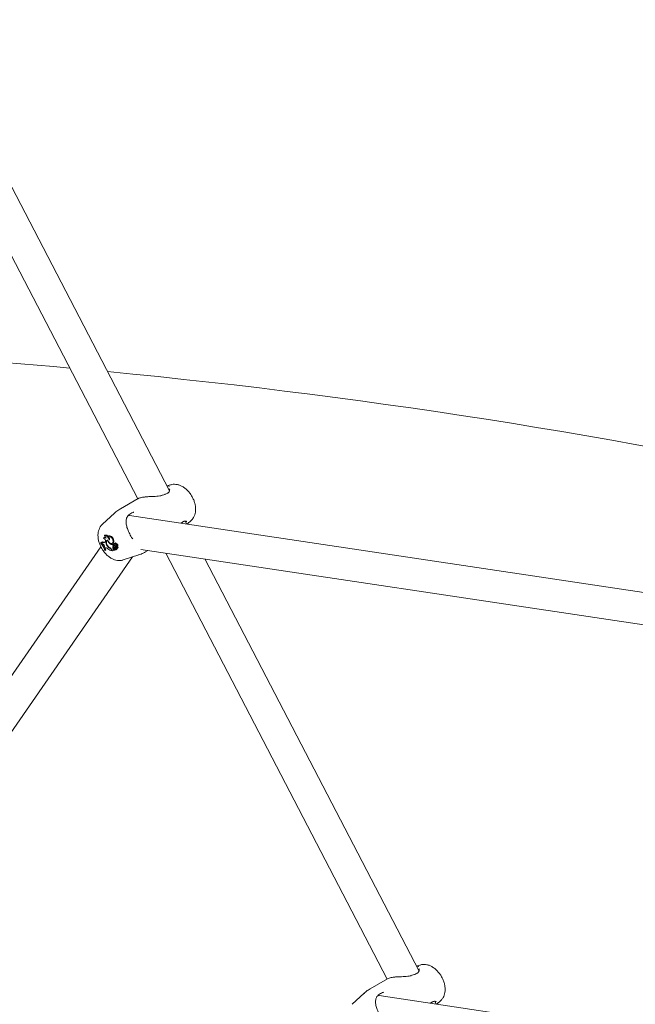
# Model space of a CAD drawing. Units: millimetres. Extents: x 0 to 42.5, y 0 to 29.8.
# Drawn here: x 32 to 32.8, y 25.4 to 26.6 of the extents above; entities that cross this region are included whole.
import ezdxf

# ---------------------------------------------------------------- set-up
doc = ezdxf.new("R2010")
doc.units = ezdxf.units.MM

msp = doc.modelspace()

# ---------------------------------------------------------------- linework, layer by layer
at = {"color": 7, "linetype": 'Continuous', "lineweight": 15}
for p, q in [((32.1953821, 26.0522249), (31.3709017, 27.6374909)), ((31.3354144, 27.6190344), (32.1554758, 26.0422647)), ((32.1966025, 26.0598189), (32.1921691, 26.0584025)), ((32.1862501, 26.0468772), (32.1852507, 26.0465893)), ((32.1862846, 26.0468283), (32.1862716, 26.0468236)), ((32.1559388, 26.0425322), (32.1340574, 26.0299004)), ((32.1265157, 26.0243947), (32.1113431, 26.0105998)), ((33.0857743, 25.8806889), (32.1454002, 26.0214513)), ((32.2098327, 26.0118065), (32.2115442, 26.0131157)), ((32.216958, 26.0107399), (32.215073, 26.0143643)), ((32.2181417, 26.0110183), (32.2224916, 26.014973)), ((32.1136519, 25.9960169), (32.1139555, 25.9962381)), ((32.1143898, 25.9965599), (32.1139533, 25.9962411)), ((32.1089938, 25.9870781), (32.1097454, 25.9876516)), ((32.1092777, 25.9871957), (32.1089938, 25.9870781)), ((32.1092777, 25.9871957), (32.1101533, 25.9878201)), ((32.1101533, 25.9878201), (32.1097454, 25.9876516)), ((32.1106217, 25.9861082), (32.1109249, 25.9863403)), ((32.1106217, 25.9861082), (32.1111878, 25.9852995)), ((32.1111687, 25.9877966), (32.1119501, 25.9884548)), ((32.1117808, 25.9854018), (32.1111878, 25.9852995)), ((32.1141543, 25.9942835), (32.1133283, 25.9936807)), ((32.1150075, 25.9885844), (32.1146989, 25.9881481)), ((32.1179084, 25.9901965), (32.1170825, 25.9895937)), ((32.1172686, 25.9834189), (32.1176299, 25.9836324)), ((32.1178779, 25.9898952), (32.1182652, 25.990157)), ((32.1192982, 25.9956193), (32.1184723, 25.9950165)), ((32.1196712, 25.9907038), (32.119973, 25.9909151)), ((32.1205271, 25.9862984), (32.1210748, 25.9866578)), ((32.1234092, 25.9862348), (32.1243443, 25.9866486)), ((32.1243686, 25.9845073), (32.1247815, 25.9847835)), ((32.1249305, 25.9834268), (32.1243686, 25.9845073)), ((32.1245077, 25.9892616), (32.1254683, 25.9897398)), ((32.1249305, 25.9834268), (32.1255083, 25.9836929)), ((32.1257651, 25.9860318), (32.1249392, 25.985429)), ((32.125284, 25.9854835), (32.1261401, 25.9860935)), ((32.1261933, 25.9860905), (32.1261401, 25.9860935)), ((32.126304, 25.98372), (32.1272391, 25.9841338)), ((32.1271901, 25.9869073), (32.1263642, 25.9863044)), ((32.1267479, 25.9840364), (32.1270022, 25.9841494)), ((32.1279421, 25.9852799), (32.1288376, 25.9859148)), ((32.1092695, 25.9823137), (31.6410979, 25.3067667)), ((32.1137005, 25.9823256), (32.1133234, 25.981731)), ((32.1133234, 25.981731), (32.1139297, 25.9805183)), ((32.114531, 25.9807596), (32.1139297, 25.9805183)), ((32.1144321, 25.9774527), (32.11472, 25.9775719)), ((32.11472, 25.9775719), (32.1157019, 25.9780051)), ((32.1209165, 25.9800906), (32.1213719, 25.9804036)), ((32.1229866, 25.9777842), (32.1233711, 25.9770449)), ((32.123248, 25.9781862), (32.1238655, 25.9769989)), ((32.1233711, 25.9770449), (32.1237622, 25.9771975)), ((32.1238655, 25.9769989), (32.1262106, 25.9779693)), ((32.1241958, 25.9804755), (32.125156, 25.9809566)), ((32.125628, 25.9783449), (32.1265108, 25.9789453)), ((32.125628, 25.9783449), (32.1262106, 25.9779693)), ((32.1269461, 25.9826355), (32.1261201, 25.9820327)), ((32.1262106, 25.9779693), (32.1266885, 25.978179)), ((32.1265108, 25.9789453), (32.1271846, 25.978511)), ((32.1269866, 25.9787742), (32.1270376, 25.9788318)), ((32.1270898, 25.9795161), (32.1279596, 25.979901)), ((32.1277912, 25.9793827), (32.1272227, 25.9789679)), ((32.1273788, 25.9801372), (32.1279036, 25.9803982)), ((32.1274159, 25.9820213), (32.1281694, 25.9824365)), ((32.12781, 25.9793894), (32.1279008, 25.9793766)), ((32.1286887, 25.9815556), (32.1281204, 25.9811408)), ((32.1289513, 25.9830108), (32.1281809, 25.9824486)), ((32.1282921, 25.9784576), (32.1292272, 25.9788713)), ((32.1283652, 25.981747), (32.1301131, 25.9807122)), ((32.1287126, 25.9823624), (32.1293063, 25.9827581)), ((32.1288238, 25.9796885), (32.1297854, 25.9801537)), ((32.1288468, 25.9810877), (32.1291418, 25.9812871)), ((32.1288468, 25.9810877), (32.1300718, 25.9803617)), ((32.1293242, 25.9827552), (32.1302593, 25.983169)), ((32.130079, 25.9803172), (32.131014, 25.980731)), ((32.1301423, 25.980706), (32.1310773, 25.9811199)), ((32.1308545, 25.9810212), (32.1309643, 25.9809561)), ((32.1372323, 25.9657539), (32.1567657, 25.9719946)), ((32.159474, 25.9788989), (33.0662869, 25.8431603)), ((32.1653049, 25.9757721), (32.1684052, 25.9775619)), ((32.1908764, 25.9741983), (32.468543, 25.4403162)), ((31.681415, 25.2947186), (32.1490839, 25.9695403)), ((32.5084493, 25.4502762), (32.2397692, 25.9668797)), ((32.5096697, 25.4578702), (32.5052364, 25.4564538)), ((32.4690061, 25.4405835), (32.4471247, 25.4279517)), ((32.4993174, 25.4449285), (32.4983179, 25.4446406)), ((32.4993518, 25.4448796), (32.4993388, 25.4448749)), ((32.439583, 25.422446), (32.4244104, 25.4086511)), ((33.0857743, 25.3256024), (32.4584674, 25.4195026)), ((32.5228999, 25.4098578), (32.5246114, 25.411167)), ((32.5300253, 25.4087912), (32.5281402, 25.4124156)), ((32.531209, 25.4090696), (32.5355588, 25.4130244))]:
    msp.add_line(p, q, dxfattribs=at)
at = {"color": 7, "linetype": 'Continuous', "lineweight": 15, "flags": 128}
for points in [[(32.1196712, 25.9907038), (32.1193231, 25.9919207), (32.118755, 25.9931226), (32.1180072, 25.9942237), (32.1171327, 25.9951461), (32.1161939, 25.9958241), (32.1152573, 25.9962098), (32.1143894, 25.9962757), (32.1136519, 25.9960169)], [(32.1186355, 25.9951355), (32.1178391, 25.9958986), (32.1168556, 25.996542), (32.1158907, 25.9968659), (32.1150159, 25.9968467), (32.1143898, 25.9965599)], [(32.1254683, 25.9897398), (32.1251911, 25.9911416), (32.1245941, 25.9925674), (32.1237362, 25.9938767), (32.1227018, 25.9949403), (32.1215932, 25.9956535), (32.1205196, 25.9959458), (32.1195869, 25.9957885), (32.1192982, 25.9956193)], [(32.1110913, 25.986587), (32.1110053, 25.9867048), (32.1101533, 25.9878201)], [(32.1158435, 25.9929595), (32.1153601, 25.9933785), (32.1148622, 25.993682), (32.1143729, 25.9938559), (32.1139155, 25.993892), (32.1135115, 25.9937886), (32.1131799, 25.9935505), (32.1129364, 25.9931893), (32.1127925, 25.9927217)], [(32.1180796, 25.9905446), (32.117215, 25.9904623), (32.1165112, 25.9900474), (32.1160164, 25.989329), (32.1157648, 25.988356), (32.1157736, 25.9871955), (32.1160423, 25.9859276), (32.1165523, 25.9846391), (32.1172686, 25.9834189)], [(32.1178779, 25.9898952), (32.1172036, 25.9896739), (32.1166864, 25.9891836), (32.1163605, 25.9884565), (32.1162473, 25.9875409), (32.1163546, 25.9864973), (32.116675, 25.9853946), (32.1171875, 25.9843057), (32.1178582, 25.9833026)], [(32.1181511, 25.9903429), (32.1180802, 25.9903059), (32.1179084, 25.9901965)], [(32.1180796, 25.9905446), (32.1187983, 25.9889945), (32.1198165, 25.987635), (32.1210044, 25.9866395), (32.122211, 25.9861347), (32.1232824, 25.9861849), (32.1240823, 25.9867836), (32.1245089, 25.9878546), (32.1245077, 25.9892616)], [(32.1245077, 25.9892616), (32.1242487, 25.990596), (32.1236915, 25.9919567), (32.1228884, 25.9932161), (32.1219144, 25.9942563), (32.1208609, 25.9949803), (32.1198264, 25.9953198), (32.1189079, 25.9952432), (32.1181911, 25.9947578)], [(32.1196712, 25.9907038), (32.1200296, 25.9909756), (32.1202273, 25.9914516), (32.1202411, 25.9920761), (32.1200694, 25.992776), (32.1197325, 25.9934691), (32.1192695, 25.9940749), (32.1187348, 25.9945218), (32.1181911, 25.9947578)], [(32.125284, 25.9854835), (32.1250244, 25.9854747), (32.1248389, 25.985319), (32.1247567, 25.9850408), (32.1247909, 25.984684), (32.124936, 25.9843056), (32.1251693, 25.9839645), (32.1254537, 25.9837154), (32.1257442, 25.9835976)], [(32.1261401, 25.9860935), (32.1258546, 25.9860805), (32.1257651, 25.9860318)], [(32.1279421, 25.9852799), (32.1276766, 25.9857388), (32.1273324, 25.9861088), (32.1269577, 25.9863385), (32.126605, 25.9863954), (32.1263238, 25.9862715), (32.1261533, 25.9859845), (32.1261175, 25.9855742), (32.1262214, 25.9850983)], [(32.1272391, 25.9841338), (32.1273575, 25.9841932), (32.1273847, 25.9842089)], [(32.1291261, 25.9827114), (32.1294569, 25.9828424), (32.1296421, 25.9831869), (32.1296483, 25.9836829), (32.1294745, 25.9842405), (32.129152, 25.9847596), (32.1287388, 25.9851463), (32.1283098, 25.9853307), (32.1279421, 25.9852799)], [(32.1302593, 25.983169), (32.1303601, 25.9832279), (32.1305834, 25.9835666), (32.13062, 25.9840777), (32.1304631, 25.9846706), (32.1301407, 25.9852395), (32.1297104, 25.9856831), (32.1292485, 25.9859224), (32.1288376, 25.9859148)], [(32.1256874, 25.9812962), (32.1256806, 25.9808801), (32.1258253, 25.9804109), (32.1260954, 25.9799734), (32.1264422, 25.9796464), (32.1268034, 25.9794882), (32.1271141, 25.9795279), (32.127318, 25.9797579), (32.1273788, 25.9801372)], [(32.12781, 25.9793894), (32.1277936, 25.9793845), (32.1277912, 25.9793827)], [(32.1282118, 25.9824659), (32.1287517, 25.9828592), (32.1289345, 25.9829924)], [(32.1298306, 25.9803965), (32.1298254, 25.9803791), (32.1297854, 25.9801537)]]:
    msp.add_lwpolyline(points, dxfattribs=at)
at = {"color": 7, "linetype": 'Continuous', "lineweight": 15}
for centre, radius, start, end in [((31.2936995, 17.6544536), 8.5869575, 84.81178294, 89.1896079), ((31.3537669, 18.2085105), 8.0296851, 77.24859204, 84.54143071), ((32.1121182, 25.9926034), 0.0037422, 5.4600507, 65.8054735), ((32.0804889, 25.964624), 0.0362865, 20.7038681, 38.2285399), ((32.081111, 25.9649166), 0.0359127, 20.6335573, 38.3430481), ((32.109839, 25.9872946), 0.0014213, 303.4127385, 20.6811209), ((32.112751, 25.9898084), 0.0025595, 231.8168653, 319.5571365), ((32.1116078, 25.9831567), 0.0022517, 338.340478, 85.5920304), ((32.0814877, 25.9651296), 0.0365628, 28.1358841, 33.7152617), ((32.1137087, 25.990913), 0.0030224, 234.4199844, 288.931446), ((32.1120313, 25.9896526), 0.003162, 340.2552454, 76.0719503), ((32.1149052, 25.9931589), 0.0013522, 70.245865, 123.731145), ((32.1190478, 25.9888414), 0.0022749, 133.51413, 164.1227802), ((32.1260721, 25.9931565), 0.0088194, 201.7026846, 231.0438346), ((32.1253611, 25.9916512), 0.0072125, 227.9158979, 262.0905271), ((32.1260854, 25.9916141), 0.0065692, 237.2029401, 258.5283984), ((32.1228772, 25.988932), 0.0027141, 302.7218716, 17.3155909), ((32.1286281, 25.981683), 0.0035473, 146.9278585, 191.8170178), ((32.1251471, 25.9838169), 0.0016722, 50.0253388, 85.3015778), ((32.1257299, 25.9849978), 0.0014002, 270.5833737, 316.6369054), ((32.1273127, 25.9822532), 0.0018705, 14.1796237, 107.5733818), ((32.1275389, 25.9856226), 0.0013312, 12.681321, 105.1893548), ((32.1152783, 25.9775115), 0.0033329, 39.8119002, 102.956532), ((32.0827859, 25.9657538), 0.0351221, 20.4152311, 25.2990016), ((32.1242474, 25.9874048), 0.008037, 209.7326082, 245.5148604), ((32.1257284, 25.9892452), 0.012426, 230.5835094, 259.0643681), ((32.1243913, 25.9880096), 0.0080522, 215.7720082, 243.214784), ((32.117791, 25.9755291), 0.0060695, 25.9619948, 60.686062), ((32.1178056, 25.9752162), 0.0057825, 26.3654003, 57.453753), ((32.1273475, 25.981258), 0.0032474, 138.0972407, 193.9438985), ((32.1270701, 25.9808609), 0.0029, 187.6363899, 240.1795959), ((32.1278612, 25.9813169), 0.0027291, 187.5869744, 240.3422695), ((32.1267759, 25.9811241), 0.001102, 54.4949268, 171.0160807), ((32.1276218, 25.981492), 0.0013283, 53.9217819, 120.5800046), ((32.1270114, 25.9797854), 0.0010115, 268.5931249, 25.2973525), ((32.1278049, 25.9794329), 0.0010505, 218.8313631, 14.0853464), ((32.1271508, 25.9784474), 0.0000721, 329.7829764, 62.0108835), ((32.13165, 25.9809955), 0.0043565, 166.3821471, 191.3622516), ((32.1284725, 25.9805614), 0.0006458, 54.5785439, 212.1686153), ((32.1285876, 25.9821703), 0.0004781, 141.8128005, 242.2819335), ((32.1283676, 25.9819563), 0.0005329, 49.6545021, 107.0060493), ((32.1326593, 25.9815128), 0.0044031, 175.7311752, 183.4771597), ((32.1255622, 25.9780939), 0.0053052, 30.1854806, 53.5704759), ((32.1295925, 25.979714), 0.0007691, 51.6516251, 181.9011374), ((32.1286195, 25.9798985), 0.0011935, 300.6057447, 12.3459913), ((32.1263203, 25.9785273), 0.0055158, 30.1686025, 52.5921219), ((32.1300649, 25.9803398), 0.000023, 281.9689961, 72.6124567), ((32.1301298, 25.9807373), 0.0000302, 236.4309586, 52.927943), ((32.1308935, 25.9808225), 0.0001512, 322.8137518, 62.0598402), ((32.1309932, 25.9812154), 0.0001273, 311.360932, 41.1793709)]:
    msp.add_arc(centre, radius, start, end, dxfattribs=at)
for centre, end_param in [((32.146588, 26.0010506), 5.94830003), ((32.146588, 26.0010506), 5.940672043), ((32.4596553, 25.3991019), 5.944211428), ((32.4596553, 25.3991019), 5.929996252)]:
    msp.add_ellipse(centre, major_axis=(-0.0084393, 0.019519), ratio=0.765784679, start_param=5.838457624, end_param=end_param, dxfattribs=at)
for points, knots in [([(32.1922356, 26.0582747), (32.193184, 26.0584594), (32.1943306, 26.0586827), (32.1949149, 26.0580652), (32.1950158, 26.0579585)], [0, 0, 0, 0, 0.8272121506, 1, 1, 1, 1]), ([(32.2225096, 26.0149962), (32.2232908, 26.015801), (32.2248618, 26.0174192), (32.2265251, 26.0204178), (32.2276652, 26.023736), (32.2282236, 26.0273988), (32.2281854, 26.0313658), (32.2275186, 26.0355534), (32.2262335, 26.0398103), (32.2243817, 26.0439749), (32.2220259, 26.0479187), (32.2192166, 26.0515399), (32.2159899, 26.0547431), (32.2125063, 26.0573184), (32.2089045, 26.0591717), (32.2053373, 26.0602933), (32.2018197, 26.0606734), (32.1988792, 26.0604987), (32.1972226, 26.0599451), (32.1966407, 26.0597506)], [0, 0, 0, 0, 0.053346982, 0.10727582, 0.162581706, 0.220577961, 0.281886207, 0.345854537, 0.410775552, 0.475609955, 0.540442427, 0.605756904, 0.672037016, 0.739936893, 0.801836532, 0.86086027, 0.916888782, 0.970803101, 1, 1, 1, 1]), ([(32.1855732, 26.0463487), (32.1847911, 26.0461758), (32.1827965, 26.0457349), (32.1780556, 26.0453624), (32.1725566, 26.0451789), (32.1670302, 26.0449062), (32.16231, 26.0444338), (32.1581709, 26.043662), (32.156626, 26.0427529), (32.1560154, 26.0423936)], [0, 0, 0, 0, 0.0741753813, 0.1891608277, 0.414437957, 0.5472951321, 0.6850347619, 0.8755116159, 1, 1, 1, 1]), ([(32.1900044, 26.0480569), (32.1899068, 26.0480157), (32.1889146, 26.0475967), (32.1876242, 26.0471871), (32.1863659, 26.0468559), (32.1862834, 26.0468342)], [0, 0, 0, 0, 0.092559423, 0.94048162, 1, 1, 1, 1]), ([(32.1926183, 26.0491775), (32.1925361, 26.0491335), (32.1918084, 26.0487446), (32.1908524, 26.0483802), (32.1900044, 26.0480569)], [0, 0, 0, 0, 0.112954032, 1, 1, 1, 1]), ([(32.1952899, 26.0549147), (32.1954057, 26.0547223), (32.1957275, 26.0541875), (32.1956872, 26.0527317), (32.1950371, 26.0511774), (32.1940465, 26.0499713), (32.1930051, 26.0494233), (32.192582, 26.0492007)], [0, 0, 0, 0, 0.158613077, 0.440932842, 0.671716543, 0.866614741, 1, 1, 1, 1]), ([(32.1341013, 26.029809), (32.1333158, 26.0293776), (32.1308357, 26.0280154), (32.1282823, 26.026113), (32.1267009, 26.0245158), (32.1264777, 26.0242904)], [0, 0, 0, 0, 0.2847384959, 0.8990545942, 1, 1, 1, 1]), ([(32.1445066, 26.0222276), (32.1438438, 26.0215431), (32.1420666, 26.0197078), (32.1407152, 26.0158625), (32.1408488, 26.0109336), (32.1423121, 26.0053029), (32.1447002, 25.9995683), (32.1471943, 25.9948456), (32.1488904, 25.9927169), (32.1493835, 25.9920981)], [0, 0, 0, 0, 0.089732849, 0.240616377, 0.431968655, 0.595739693, 0.752825178, 0.928147716, 1, 1, 1, 1]), ([(32.1508129, 26.0257061), (32.1504156, 26.0255768), (32.1480476, 26.0248064), (32.146115, 26.0233989), (32.1445066, 26.0222276)], [0, 0, 0, 0, 0.167792738, 1, 1, 1, 1]), ([(32.1113541, 26.0104961), (32.111062, 26.0102604), (32.1098893, 26.0093141), (32.1083633, 26.0071129), (32.1068354, 26.0040394), (32.1059102, 26.0005854), (32.1055535, 25.9968145), (32.1058116, 25.9927543), (32.106699, 25.9885233), (32.1081908, 25.9842809), (32.1102262, 25.9801816), (32.1127462, 25.9763404), (32.1157053, 25.9728552), (32.1190725, 25.9698233), (32.1226596, 25.9674729), (32.1263132, 25.9658864), (32.1298786, 25.9650305), (32.1333463, 25.9649586), (32.1358064, 25.9652071), (32.1369757, 25.9657065), (32.1371147, 25.9657658)], [0, 0, 0, 0, 0.0178934216, 0.0718557918, 0.1262027005, 0.1824330131, 0.241694999, 0.3042005572, 0.3688638466, 0.4339124398, 0.4988292828, 0.5638987022, 0.6295985342, 0.6965104209, 0.7652086983, 0.8262275238, 0.8841296698, 0.9393214331, 0.9927881471, 1, 1, 1, 1]), ([(32.2115415, 26.0130516), (32.2118393, 26.0132996), (32.2121829, 26.0135858), (32.2124726, 26.0136941), (32.2125112, 26.0137086)], [0, 0, 0, 0, 0.866759446, 1, 1, 1, 1]), ([(32.2125112, 26.0137086), (32.2129939, 26.0139257), (32.2140468, 26.0143993), (32.2153497, 26.0144246), (32.2164327, 26.0141267), (32.2168387, 26.0137241), (32.2168452, 26.013648), (32.2168463, 26.0136358)], [0, 0, 0, 0, 0.187626014, 0.409281254, 0.659451971, 0.945381286, 1, 1, 1, 1]), ([(32.2190758, 26.0129636), (32.2190944, 26.0122739), (32.2191166, 26.0114522), (32.2176964, 26.0107726), (32.2174682, 26.0106634)], [0, 0, 0, 0, 0.839285922, 1, 1, 1, 1]), ([(32.1266885, 25.978179), (32.1267148, 25.9781966), (32.1267975, 25.9782519), (32.1269056, 25.9783242), (32.1269932, 25.9783827), (32.1270281, 25.9784063), (32.1270547, 25.9784236), (32.1271061, 25.9784585), (32.127154, 25.9784906), (32.1271846, 25.978511)], [0, 0, 0, 0, 0.158419957, 0.499086356, 0.654308096, 0.688001557, 0.710334829, 0.814678823, 1, 1, 1, 1]), ([(32.1266885, 25.978179), (32.1266887, 25.9781791), (32.1266893, 25.9781795), (32.1266927, 25.9781809), (32.1267049, 25.9781865), (32.1267545, 25.9782081), (32.1269258, 25.978284), (32.127088, 25.9783558), (32.1272131, 25.9784112)], [0, 0, 0, 0, 0.000825635, 0.004155555, 0.017434273, 0.070597521, 0.283173223, 1, 1, 1, 1]), ([(32.1270376, 25.9788318), (32.1270383, 25.9788324), (32.1270419, 25.9788353), (32.1270574, 25.9788468), (32.1271203, 25.9788931), (32.1273735, 25.979077), (32.1276163, 25.9792508), (32.12781, 25.9793894)], [0, 0, 0, 0, 0.002968598, 0.014828449, 0.062303308, 0.25223463, 1, 1, 1, 1]), ([(32.1300718, 25.9803617), (32.1300846, 25.9803702), (32.1301485, 25.9804123), (32.1304153, 25.9805893), (32.1306999, 25.9807794), (32.1309335, 25.9809355), (32.1309643, 25.9809561)], [0, 0, 0, 0, 0.042688629, 0.213374876, 0.896200327, 1, 1, 1, 1]), ([(32.130148, 25.9807614), (32.1301728, 25.9807755), (32.1302966, 25.980846), (32.1306106, 25.9810251), (32.1308993, 25.9811905), (32.131089, 25.9812993)], [0, 0, 0, 0, 0.078938696, 0.394728696, 1, 1, 1, 1]), ([(32.1566966, 25.9719755), (32.1567117, 25.9719793), (32.1586985, 25.9724767), (32.1616278, 25.9737233), (32.1643211, 25.9753097), (32.1652612, 25.9758634)], [0, 0, 0, 0, 0.004937042, 0.652663965, 1, 1, 1, 1]), ([(32.5053028, 25.456326), (32.5062512, 25.4565108), (32.5073978, 25.4567341), (32.5079821, 25.4561165), (32.5080831, 25.4560098)], [0, 0, 0, 0, 0.827203017, 1, 1, 1, 1]), ([(32.5083572, 25.452966), (32.5084729, 25.4527736), (32.5087947, 25.4522389), (32.5087545, 25.4507829), (32.5081043, 25.4492287), (32.5071138, 25.4480226), (32.5060723, 25.4474746), (32.5056492, 25.447252)], [0, 0, 0, 0, 0.1586101572, 0.4409334095, 0.6717150639, 0.8666154191, 1, 1, 1, 1]), ([(32.5355769, 25.4130475), (32.5363581, 25.4138523), (32.537929, 25.4154706), (32.5395923, 25.4184691), (32.5407325, 25.4217873), (32.5412909, 25.4254501), (32.5412527, 25.4294171), (32.5405859, 25.4336047), (32.5393007, 25.4378616), (32.537449, 25.4420262), (32.5350931, 25.44597), (32.5322838, 25.4495912), (32.5290572, 25.4527944), (32.5255736, 25.4553697), (32.5219718, 25.457223), (32.5184045, 25.4583446), (32.5148869, 25.4587248), (32.5119465, 25.4585499), (32.5102899, 25.4579965), (32.509708, 25.4578022)], [0, 0, 0, 0, 0.0533466774, 0.1072759195, 0.1625819364, 0.2205783289, 0.2818867205, 0.3458552025, 0.4107768494, 0.4756107763, 0.5404441669, 0.6057587993, 0.6720381047, 0.7399381433, 0.8018379287, 0.8608628341, 0.9168914782, 0.9708050172, 1, 1, 1, 1]), ([(32.4986404, 25.4444), (32.4978583, 25.4442271), (32.4958637, 25.4437862), (32.4911228, 25.4434137), (32.4856239, 25.4432302), (32.4800974, 25.4429575), (32.4753773, 25.4424851), (32.4712379, 25.4417137), (32.4696932, 25.4408043), (32.4690827, 25.4404449)], [0, 0, 0, 0, 0.074174491, 0.189159863, 0.414438386, 0.547295475, 0.685035016, 0.875507371, 1, 1, 1, 1]), ([(32.5030716, 25.4461082), (32.502974, 25.446067), (32.5019818, 25.445648), (32.5006914, 25.4452384), (32.4994331, 25.4449072), (32.4993506, 25.4448855)], [0, 0, 0, 0, 0.092559423, 0.94048162, 1, 1, 1, 1]), ([(32.5056856, 25.4472288), (32.5056034, 25.4471848), (32.5048757, 25.4467959), (32.5039197, 25.4464315), (32.5030716, 25.4461082)], [0, 0, 0, 0, 0.112954045, 1, 1, 1, 1]), ([(32.4471685, 25.4278605), (32.446383, 25.427429), (32.4439029, 25.4260666), (32.4413496, 25.4241642), (32.4397681, 25.4225671), (32.4395449, 25.4223417)], [0, 0, 0, 0, 0.2847465447, 0.8990549288, 1, 1, 1, 1]), ([(32.4575739, 25.4202789), (32.4569111, 25.4195944), (32.4551338, 25.4177591), (32.4537825, 25.4139138), (32.4539161, 25.4089849), (32.4553794, 25.4033543), (32.4577674, 25.3976196), (32.4602614, 25.392897), (32.4619576, 25.3907684), (32.4624507, 25.3901496)], [0, 0, 0, 0, 0.089733574, 0.240618322, 0.431972147, 0.595744508, 0.7528298, 0.928153755, 1, 1, 1, 1]), ([(32.4638802, 25.4237574), (32.4634829, 25.4236281), (32.4611148, 25.4228578), (32.4591822, 25.4214502), (32.4575739, 25.4202789)], [0, 0, 0, 0, 0.167794873, 1, 1, 1, 1]), ([(32.5246087, 25.4111029), (32.5249066, 25.4113513), (32.5252503, 25.4116379), (32.5255398, 25.4117455), (32.5255784, 25.4117599)], [0, 0, 0, 0, 0.866708854, 1, 1, 1, 1]), ([(32.5255784, 25.4117599), (32.5260611, 25.411977), (32.527114, 25.4124506), (32.528417, 25.4124758), (32.5295, 25.4121782), (32.5299059, 25.411776), (32.5299124, 25.4116994), (32.5299135, 25.4116871)], [0, 0, 0, 0, 0.187625846, 0.409279575, 0.659438433, 0.945369614, 1, 1, 1, 1]), ([(32.5321431, 25.4110149), (32.5321617, 25.4103251), (32.532184, 25.4095032), (32.5307636, 25.4088241), (32.5305354, 25.408715)], [0, 0, 0, 0, 0.839306406, 1, 1, 1, 1])]:
    msp.add_open_spline(points, degree=3, knots=knots, dxfattribs=at)

doc.saveas('drawing.dxf')
